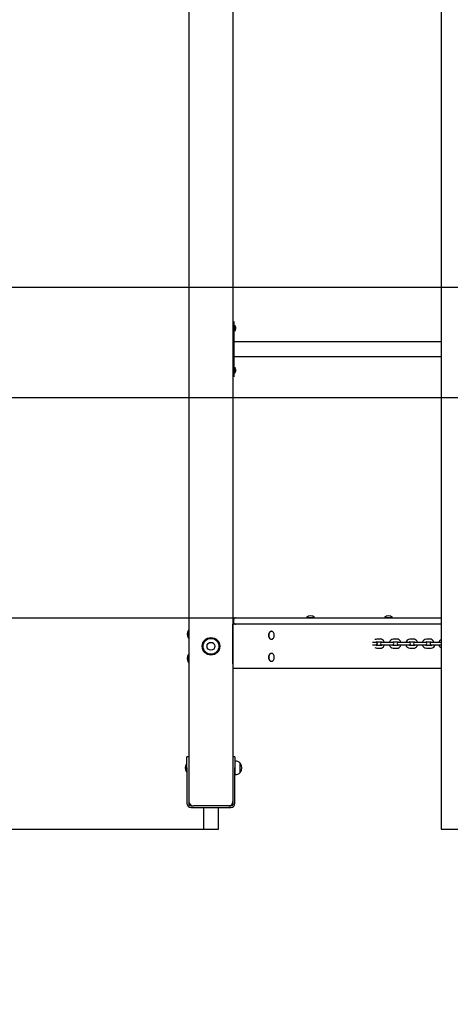
# Model space of a CAD drawing. Units: millimetres. Extents: x 6166 to 16916, y 7508 to 21563.
# Drawn here: x 8446 to 9424, y 17778 to 20013 of the extents above; entities that cross this region are included whole.
import ezdxf

# ---------------------------------------------------------------- set-up
doc = ezdxf.new("R2010")
doc.units = ezdxf.units.MM
doc.header["$LTSCALE"] = 100
doc.linetypes.add('SLD-Сплошная', pattern=[0])
doc.layers.add('THICK_LINE', color=7, linetype='SLD-Сплошная', lineweight=25)
doc.styles.add('SLDTEXTSTYLE0', font='TXT', dxfattribs={"width": 0.605})
doc.dimstyles.new('SLDDIMSTYLE0', dxfattribs={"dimtxt": 500, "dimasz": 66.666667, "dimexe": 0, "dimexo": 0.0625, "dimgap": 125, "dimtad": 0, "dimtih": 1, "dimtoh": 1, "dimdec": 0, "dimrnd": 1e-09, "dimdsep": 46, "dimtxsty": 'SLDTEXTSTYLE0', "dimblk1": 'ORIGIN', "dimblk2": 'ORIGIN', "dimsah": 1, "dimcen": 0.09, "dimadec": 0, "dimazin": 2, "dimtfac": 1, "dimtofl": 0, "dimtmove": 0, "dimatfit": 3, "dimldrblk": 'ORIGIN', "dimfxl": 1, "dimfrac": 2, "dimtolj": 1, "dimtzin": 12, "dimarcsym": 0})
doc.dimstyles.new('SLDDIMSTYLE1', dxfattribs={"dimtxt": 500, "dimasz": 500, "dimexe": 0, "dimexo": 0.0625, "dimgap": 125, "dimtad": 0, "dimtih": 1, "dimtoh": 1, "dimdec": 1, "dimrnd": 1e-09, "dimzin": 12, "dimdsep": 46, "dimtxsty": 'SLDTEXTSTYLE0', "dimsah": 1, "dimcen": 0.09, "dimadec": 0, "dimazin": 3, "dimtfac": 1, "dimtofl": 0, "dimtmove": 0, "dimatfit": 3, "dimfxl": 1, "dimfrac": 2, "dimtolj": 1, "dimtzin": 12, "dimarcsym": 0})

# ---------------------------------------------------------------- blocks, each defined once
blk = doc.blocks.new('_ORIGIN')
at = {"color": 0, "linetype": 'ByBlock', "lineweight": -2}
blk.add_line((0, 0), (-1, 0), dxfattribs=at)
blk.add_circle((0, 0), 0.5, dxfattribs=at)
blk = doc.blocks.new('_D')
at = {"layer": 'THICK_LINE'}
for p, q in [((7918.7, 18175.6), (7418.7, 18175.6)), ((7918.7, 18175.6), (8418.7, 18175.6)), ((8418.7, 18175.6), (8866.2, 18175.6))]:
    blk.add_line(p, q, dxfattribs=at)
at = {"layer": 'THICK_LINE', "xscale": 200, "yscale": 200}
blk.add_blockref('_ORIGIN', (7618.7, 18175.6), dxfattribs=at)
at = {"layer": 'THICK_LINE', "insert": (7105.5, 18434), "char_height": 500, "attachment_point": 1, "style": 'SLDTEXTSTYLE0'}
blk.add_mtext('0', dxfattribs=at)
blk = doc.blocks.new('_D_1')
at = {"layer": 'THICK_LINE'}
for p, q in [((7918.7, 18955.6), (7418.7, 18955.6)), ((7618.7, 18175.6), (7618.7, 18955.6)), ((7918.7, 18955.6), (8418.7, 18655.6)), ((8418.7, 18655.6), (8937.8, 18655.6))]:
    blk.add_line(p, q, dxfattribs=at)
blk.add_solid([(7618.7, 18955.6), (7518.7, 18455.6), (7718.7, 18455.6)], dxfattribs=at)
at = {"layer": 'THICK_LINE', "insert": (6479.1, 19214), "char_height": 500, "attachment_point": 1, "style": 'SLDTEXTSTYLE0'}
blk.add_mtext('480', dxfattribs=at)
blk = doc.blocks.new('_D_2')
at = {"layer": 'THICK_LINE'}
for p, q in [((7918.7, 19735.5), (7418.7, 19735.5)), ((7618.7, 18955.6), (7618.7, 19735.5)), ((7918.7, 19735.5), (8418.7, 19155.6)), ((8418.7, 19155.6), (9908.8, 19155.6))]:
    blk.add_line(p, q, dxfattribs=at)
blk.add_solid([(7618.7, 19735.5), (7518.7, 19235.5), (7718.7, 19235.5)], dxfattribs=at)
at = {"layer": 'THICK_LINE', "insert": (6479.1, 19993.9), "char_height": 500, "attachment_point": 1, "style": 'SLDTEXTSTYLE0'}
blk.add_mtext('980', dxfattribs=at)
blk = doc.blocks.new('_D_3')
at = {"layer": 'THICK_LINE'}
for p, q in [((7918.7, 20515.5), (7418.7, 20515.5)), ((7618.7, 19735.5), (7618.7, 20515.5)), ((7918.7, 20515.5), (8418.7, 19405.6)), ((8418.7, 19405.6), (11732, 19405.6))]:
    blk.add_line(p, q, dxfattribs=at)
blk.add_solid([(7618.7, 20515.5), (7518.7, 20015.5), (7718.7, 20015.5)], dxfattribs=at)
at = {"layer": 'THICK_LINE', "insert": (6165.9, 20773.9), "char_height": 500, "attachment_point": 1, "style": 'SLDTEXTSTYLE0'}
blk.add_mtext('1230', dxfattribs=at)
blk = doc.blocks.new('_D_4')
at = {"layer": 'THICK_LINE'}
for p, q in [((7918.7, 21295.4), (7418.7, 21295.4)), ((7618.7, 20515.5), (7618.7, 21295.4)), ((7918.7, 21295.4), (8418.7, 20738.6)), ((8418.7, 20738.6), (8840.1, 20738.6))]:
    blk.add_line(p, q, dxfattribs=at)
blk.add_solid([(7618.7, 21295.4), (7518.7, 20795.4), (7718.7, 20795.4)], dxfattribs=at)
at = {"layer": 'THICK_LINE', "insert": (6165.9, 21553.8), "char_height": 500, "attachment_point": 1, "style": 'SLDTEXTSTYLE0'}
blk.add_mtext('2563', dxfattribs=at)

msp = doc.modelspace()

# ---------------------------------------------------------------- linework, layer by layer
at = {"color": 7, "linetype": 'SLD-Сплошная', "lineweight": 25}
for p, q in [((8830.11, 20718.62), (8830.11, 18238.62)), ((8930.11, 20718.62), (8930.11, 18238.62)), ((9402.62, 20427.62), (9402.62, 18175.62)), ((8933.11, 19327.72), (8933.11, 19327.72)), ((8933.11, 19322.72), (8933.11, 19327.72)), ((8933.11, 19207.72), (8933.11, 19322.72)), ((8934.11, 19319.52), (8934.11, 19319.52)), ((8934.11, 19319.52), (8934.11, 19312.72)), ((8935.52, 19314.45), (8935.7, 19314.32)), ((8935.7, 19314.64), (8935.7, 19314.32)), ((8934.11, 19312.72), (8934.11, 19305.92)), ((8934.11, 19305.92), (8934.11, 19305.92)), ((8935.54, 19310.99), (8935.7, 19311.12)), ((8935.7, 19313.04), (8935.7, 19312.4)), ((8935.7, 19311.12), (8935.7, 19310.8)), ((9098.11, 19281.97), (8933.11, 19281.97)), ((9174.05, 19281.97), (9098.11, 19281.97)), ((9402.62, 19281.97), (9174.05, 19281.97)), ((8933.11, 19248.47), (9098.11, 19248.47)), ((9098.11, 19248.47), (9174.05, 19248.47)), ((9174.05, 19248.47), (9402.62, 19248.47)), ((8934.11, 19224.52), (8934.11, 19224.52)), ((8934.11, 19224.52), (8934.11, 19217.72)), ((8933.11, 19202.72), (8933.11, 19207.72)), ((8933.11, 19202.72), (8933.11, 19202.72)), ((8934.11, 19217.72), (8934.11, 19210.92)), ((8934.11, 19210.92), (8934.11, 19210.92)), ((8935.52, 19219.45), (8935.7, 19219.32)), ((8935.54, 19215.99), (8935.7, 19216.12)), ((8935.7, 19219.64), (8935.7, 19219.32)), ((8935.7, 19218.04), (8935.7, 19217.4)), ((8935.7, 19216.12), (8935.7, 19215.8)), ((8930.11, 18655.62), (8936.11, 18655.62)), ((8931.11, 18650.62), (8931.11, 18645.62)), ((8936.11, 18655.62), (8937.82, 18655.62)), ((8937.82, 18655.62), (9402.62, 18655.62)), ((9097.47, 18656.34), (9097.47, 18656.34)), ((9097.47, 18656.34), (9104.46, 18656.34)), ((9104.46, 18656.34), (9115.47, 18656.34)), ((9115.47, 18656.34), (9115.47, 18656.34)), ((9274.25, 18656.34), (9274.25, 18656.34)), ((9274.25, 18656.34), (9281.24, 18656.34)), ((9281.24, 18656.34), (9292.25, 18656.34)), ((9292.25, 18656.34), (9292.25, 18656.34)), ((8829.38, 18627.12), (8829.38, 18627.12)), ((8829.38, 18618.12), (8829.38, 18627.12)), ((8930.14, 18550.62), (8930.14, 18640.62)), ((9402.62, 18640.62), (8930.14, 18640.62)), ((8930.14, 18640.62), (8930.14, 18640.62)), ((9017.04, 18624.62), (9017.04, 18624.62)), ((8829.38, 18609.12), (8829.38, 18618.12)), ((8829.38, 18609.12), (8829.38, 18609.12)), ((9017.04, 18606.62), (9017.04, 18606.62)), ((9254.87, 18599.62), (9247.23, 18599.62)), ((9247.23, 18599.62), (9247.23, 18599.62)), ((9255.03, 18599.62), (9254.87, 18599.62)), ((9255.07, 18599.62), (9255.03, 18599.62)), ((9267.57, 18606.62), (9256.68, 18606.62)), ((9256.68, 18600.62), (9267.57, 18600.62)), ((9273.91, 18599.62), (9268.19, 18599.62)), ((9284.79, 18599.62), (9273.91, 18599.62)), ((9292.43, 18599.62), (9284.79, 18599.62)), ((9292.59, 18599.62), (9292.43, 18599.62)), ((9292.63, 18599.62), (9292.59, 18599.62)), ((9305.12, 18606.62), (9294.24, 18606.62)), ((9294.24, 18600.62), (9305.12, 18600.62)), ((9311.46, 18599.62), (9305.75, 18599.62)), ((9322.34, 18599.62), (9311.46, 18599.62)), ((9329.99, 18599.62), (9322.34, 18599.62)), ((9330.14, 18599.62), (9329.99, 18599.62)), ((9330.19, 18599.62), (9330.14, 18599.62)), ((9342.68, 18606.62), (9331.8, 18606.62)), ((9331.8, 18600.62), (9342.68, 18600.62)), ((9349.02, 18599.62), (9343.31, 18599.62)), ((9359.9, 18599.62), (9349.02, 18599.62)), ((9367.55, 18599.62), (9359.9, 18599.62)), ((9367.7, 18599.62), (9367.55, 18599.62)), ((9367.75, 18599.62), (9367.7, 18599.62)), ((9380.24, 18606.62), (9369.36, 18606.62)), ((9369.36, 18600.62), (9380.24, 18600.62)), ((9386.58, 18599.62), (9380.86, 18599.62)), ((9397.46, 18599.62), (9386.58, 18599.62)), ((9402.62, 18599.62), (9397.46, 18599.62)), ((9247.23, 18593.62), (9254.87, 18593.62)), ((9247.23, 18593.62), (9247.23, 18593.62)), ((9254.87, 18593.62), (9255.03, 18593.62)), ((9255.03, 18593.62), (9255.07, 18593.62)), ((9267.57, 18592.62), (9256.68, 18592.62)), ((9256.68, 18586.62), (9267.57, 18586.62)), ((9268.19, 18593.62), (9273.91, 18593.62)), ((9273.91, 18593.62), (9284.79, 18593.62)), ((9284.79, 18593.62), (9292.43, 18593.62)), ((9292.43, 18593.62), (9292.59, 18593.62)), ((9292.59, 18593.62), (9292.63, 18593.62)), ((9305.12, 18592.62), (9294.24, 18592.62)), ((9294.24, 18586.62), (9305.12, 18586.62)), ((9305.75, 18593.62), (9311.46, 18593.62)), ((9311.46, 18593.62), (9322.34, 18593.62)), ((9322.34, 18593.62), (9329.99, 18593.62)), ((9329.99, 18593.62), (9330.14, 18593.62)), ((9330.14, 18593.62), (9330.19, 18593.62)), ((9342.68, 18592.62), (9331.8, 18592.62)), ((9331.8, 18586.62), (9342.68, 18586.62)), ((9343.31, 18593.62), (9349.02, 18593.62)), ((9349.02, 18593.62), (9359.9, 18593.62)), ((9359.9, 18593.62), (9367.55, 18593.62)), ((9367.55, 18593.62), (9367.7, 18593.62)), ((9367.7, 18593.62), (9367.75, 18593.62)), ((9380.24, 18592.62), (9369.36, 18592.62)), ((9369.36, 18586.62), (9380.24, 18586.62)), ((9380.86, 18593.62), (9386.58, 18593.62)), ((9386.58, 18593.62), (9397.46, 18593.62)), ((9397.46, 18593.62), (9402.62, 18593.62)), ((8829.38, 18572.12), (8829.38, 18572.12)), ((8829.38, 18563.12), (8829.38, 18572.12)), ((8829.38, 18554.12), (8829.38, 18563.12)), ((8829.38, 18554.12), (8829.38, 18554.12)), ((9017.04, 18574.62), (9017.04, 18574.62)), ((9017.04, 18556.62), (9017.04, 18556.62)), ((8930.14, 18550.62), (8930.14, 18540.62)), ((8930.14, 18540.62), (9402.62, 18540.62)), ((8930.14, 18540.62), (8930.14, 18540.62)), ((8829.61, 18339.62), (8825.61, 18339.62)), ((8825.61, 18314.62), (8825.61, 18339.62)), ((8829.61, 18339.62), (8829.61, 18314.62)), ((8930.61, 18314.62), (8930.61, 18339.62)), ((8934.61, 18339.62), (8930.61, 18339.62)), ((8934.61, 18339.62), (8934.61, 18314.62)), ((8824.88, 18323.62), (8824.88, 18323.62)), ((8824.88, 18314.62), (8824.88, 18323.62)), ((8824.88, 18305.62), (8824.88, 18314.62)), ((8825.61, 18314.62), (8825.61, 18234.12)), ((8830.11, 18320.19), (8829.61, 18320.19)), ((8829.61, 18314.62), (8829.61, 18234.12)), ((8829.61, 18309.04), (8830.11, 18309.04)), ((8930.61, 18318.62), (8930.11, 18318.62)), ((8930.11, 18310.62), (8930.61, 18310.62)), ((8930.61, 18234.12), (8930.61, 18314.62)), ((8934.81, 18329.8), (8934.61, 18329.79)), ((8934.61, 18234.12), (8934.61, 18314.62)), ((8934.81, 18299.43), (8934.81, 18329.8)), ((8946.61, 18325.37), (8946.37, 18325.36)), ((8946.61, 18303.87), (8946.61, 18325.37)), ((8824.88, 18305.62), (8824.88, 18305.62)), ((8934.61, 18299.45), (8934.81, 18299.43)), ((8946.37, 18303.87), (8946.61, 18303.87)), ((8835.11, 18228.62), (8840.11, 18228.62)), ((8835.11, 18224.62), (8925.11, 18224.62)), ((8920.11, 18228.62), (8840.11, 18228.62)), ((8863.36, 18224.62), (8863.36, 18175.62)), ((8896.86, 18175.62), (8896.86, 18224.62)), ((8920.11, 18228.62), (8925.11, 18228.62)), ((8863.36, 18175.62), (8896.86, 18175.62)), ((9402.62, 18175.62), (9444.92, 18175.62))]:
    msp.add_line(p, q, dxfattribs=at)
at = {"color": 7, "linetype": 'SLD-Сплошная', "lineweight": 25, "flags": 128}
for points in [[(8935.46, 19315.71), (8935.46, 19315.71), (8935.47, 19315.68), (8935.49, 19315.6), (8935.52, 19315.48), (8935.54, 19315.41)], [(8935.54, 19311.75), (8935.51, 19311.64), (8935.48, 19311.48), (8935.46, 19311.32), (8935.46, 19311.18), (8935.47, 19311.08), (8935.49, 19311.01), (8935.53, 19310.99), (8935.54, 19310.99)], [(8935.54, 19310.03), (8935.51, 19309.93), (8935.48, 19309.81), (8935.47, 19309.74), (8935.46, 19309.73)], [(8935.46, 19220.71), (8935.46, 19220.71), (8935.47, 19220.68), (8935.49, 19220.6), (8935.52, 19220.48), (8935.54, 19220.41)], [(8935.54, 19216.75), (8935.51, 19216.64), (8935.48, 19216.48), (8935.46, 19216.32), (8935.46, 19216.18), (8935.47, 19216.08), (8935.49, 19216.01), (8935.53, 19215.99), (8935.54, 19215.99)], [(8935.54, 19215.03), (8935.51, 19214.93), (8935.48, 19214.81), (8935.47, 19214.74), (8935.46, 19214.73)], [(9017.04, 18624.62), (9016.72, 18624.61), (9015.44, 18624.33), (9014.24, 18623.7), (9013.14, 18622.73), (9012.21, 18621.48), (9011.47, 18619.98), (9010.97, 18618.31), (9010.71, 18616.53), (9010.71, 18614.71), (9010.97, 18612.92), (9011.47, 18611.25), (9012.21, 18609.75), (9013.14, 18608.5), (9014.24, 18607.54), (9015.44, 18606.9), (9016.72, 18606.63), (9017.04, 18606.62)], [(9023.91, 18615.62), (9023.78, 18617.43), (9023.4, 18619.17), (9022.77, 18620.76), (9021.94, 18622.14), (9020.92, 18623.25), (9019.76, 18624.06), (9018.51, 18624.51), (9017.23, 18624.61), (9015.96, 18624.33), (9014.75, 18623.7), (9013.66, 18622.73), (9012.72, 18621.48), (9011.99, 18619.98), (9011.48, 18618.31), (9011.22, 18616.53), (9011.22, 18614.71), (9011.48, 18612.92), (9011.99, 18611.25), (9012.72, 18609.75), (9013.66, 18608.5), (9014.75, 18607.54), (9015.96, 18606.9), (9017.23, 18606.63), (9018.51, 18606.72), (9019.76, 18607.18), (9020.92, 18607.98), (9021.94, 18609.09), (9022.77, 18610.48), (9023.4, 18612.07), (9023.78, 18613.81), (9023.91, 18615.62)], [(9017.04, 18574.62), (9016.72, 18574.61), (9015.44, 18574.33), (9014.24, 18573.7), (9013.14, 18572.73), (9012.21, 18571.48), (9011.47, 18569.98), (9010.97, 18568.31), (9010.71, 18566.53), (9010.71, 18564.71), (9010.97, 18562.92), (9011.47, 18561.25), (9012.21, 18559.75), (9013.14, 18558.5), (9014.24, 18557.54), (9015.44, 18556.9), (9016.72, 18556.63), (9017.04, 18556.62)], [(9023.91, 18565.62), (9023.78, 18567.43), (9023.4, 18569.17), (9022.77, 18570.76), (9021.94, 18572.14), (9020.92, 18573.25), (9019.76, 18574.06), (9018.51, 18574.51), (9017.23, 18574.61), (9015.96, 18574.33), (9014.75, 18573.7), (9013.66, 18572.73), (9012.72, 18571.48), (9011.99, 18569.98), (9011.48, 18568.31), (9011.22, 18566.53), (9011.22, 18564.71), (9011.48, 18562.92), (9011.99, 18561.25), (9012.72, 18559.75), (9013.66, 18558.5), (9014.75, 18557.54), (9015.96, 18556.9), (9017.23, 18556.63), (9018.51, 18556.72), (9019.76, 18557.18), (9020.92, 18557.98), (9021.94, 18559.09), (9022.77, 18560.48), (9023.4, 18562.07), (9023.78, 18563.81), (9023.91, 18565.62)]]:
    msp.add_lwpolyline(points, dxfattribs=at)
at = {"color": 7, "linetype": 'SLD-Сплошная', "lineweight": 25}
for radius in [20, 18, 9]:
    msp.add_circle((8880.11, 18590.62), radius, dxfattribs=at)
for centre, radius, start, end in [((8925.66, 19312.72), 10.24, 16.97686, 34.48292), ((8936.45, 19314.09), 1, 159.00188, 203.72726), ((8935.1, 19313.67), 0.879, 46.84378, 61.35909), ((8926.84, 19313.19), 8.97, 9.27055, 14.32726), ((8929.31, 19311.78), 6.51, 11.19217, 17.03502), ((8925.32, 19311.19), 10.24, 329.05065, 351.82502), ((8929.31, 19313.66), 6.51, 342.9661, 348.81172), ((8935.07, 19311.74), 0.88, 302.19004, 315.77495), ((8926.84, 19312.25), 8.97, 345.67274, 350.72945), ((8925.66, 19217.72), 10.24, 16.97686, 34.48292), ((8925.32, 19216.19), 10.24, 329.05046, 351.82435), ((8936.45, 19219.09), 1, 159.00949, 203.71922), ((8926.84, 19218.19), 8.97, 9.27055, 14.32726), ((8935.07, 19218.7), 0.88, 44.22505, 57.80996), ((8929.31, 19216.78), 6.51, 11.19217, 17.03502), ((8929.31, 19218.66), 6.51, 342.96498, 348.80783), ((8935.07, 19216.74), 0.879, 302.20594, 315.81002), ((8926.84, 19217.25), 8.97, 345.67274, 350.72945), ((8936.11, 18650.62), 5, 90.00026, 179.99988), ((8936.11, 18645.62), 5, 180.00001, 270.0002), ((9106.47, 18645.62), 14, 49.99471, 130.00524), ((9283.25, 18645.62), 14, 49.99484, 130.00512), ((8840.11, 18618.12), 14, 139.99481, 220.00521), ((9256.61, 18597.67), 8.95, 89.50539, 116.11079), ((9256.61, 18597.31), 3.3, 88.75535, 135.81298), ((9255.07, 18596.62), 3, 270, 90), ((9268.19, 18596.62), 3, 90, 270), ((9264.56, 18597.53), 9.57, 12.61493, 71.71298), ((9265.16, 18598.42), 3.25, 21.50588, 42.3815), ((9293.99, 18597.07), 9.55, 88.48492, 164.53501), ((9294.17, 18597.31), 3.3, 88.75535, 135.81298), ((9292.63, 18596.62), 3, 270, 90), ((9305.75, 18596.62), 3, 90, 270), ((9302.12, 18597.53), 9.57, 12.61597, 71.71195), ((9302.72, 18598.42), 3.25, 21.50478, 42.38011), ((9331.77, 18597.07), 9.55, 89.8321, 164.51449), ((9331.73, 18597.31), 3.3, 88.75375, 135.81458), ((9330.19, 18596.62), 3, 270, 90), ((9343.31, 18596.62), 3, 90, 270), ((9339.68, 18597.53), 9.57, 12.61433, 71.71252), ((9340.28, 18598.42), 3.25, 21.50265, 42.37977), ((9369.11, 18597.07), 9.55, 88.48686, 164.53376), ((9369.97, 18597.37), 3.3, 100.68064, 137.16467), ((9367.75, 18596.62), 3, 270, 90), ((9380.86, 18596.62), 3, 89.92557, 270.0736), ((9377.24, 18597.53), 9.57, 12.61467, 71.71217), ((9377.84, 18598.42), 3.25, 21.50361, 42.37967), ((9405.96, 18597.49), 8.76, 112.37576, 165.9485), ((9256.52, 18595.08), 8.46, 242.984, 271.12128), ((9257.27, 18595.82), 3.25, 222.5393, 259.61858), ((9265.12, 18594.84), 3.3, 317.77925, 338.33298), ((9264.58, 18595.69), 9.55, 288.20198, 347.47011), ((9294.01, 18596.19), 9.57, 195.58068, 271.39939), ((9294.83, 18595.81), 3.25, 222.53257, 259.62531), ((9302.68, 18594.84), 3.3, 317.7813, 338.33342), ((9302.14, 18595.69), 9.55, 288.2023, 347.46978), ((9331.57, 18596.19), 9.57, 195.58226, 271.39781), ((9332.39, 18595.82), 3.25, 222.54003, 259.61785), ((9340.24, 18594.84), 3.3, 317.78268, 338.33452), ((9339.7, 18595.69), 9.55, 288.20311, 347.47004), ((9369.13, 18596.19), 9.57, 195.58117, 271.39821), ((9369.95, 18595.82), 3.25, 222.53867, 259.61601), ((9380.31, 18595.92), 3.3, 268.75568, 315.81461), ((9380.27, 18596.17), 9.55, 269.83306, 344.51352), ((9405.9, 18595.73), 8.7, 194.05495, 247.87315), ((8840.11, 18563.12), 14, 139.99483, 220.00519), ((8835.61, 18314.62), 14, 139.9948, 220.0052), ((8935.61, 18314.61), 15.21, 44.95577, 93.01524), ((8932.8, 18314.62), 17.5, 322.1001, 37.90017), ((8935.61, 18314.62), 15.21, 266.9847, 315.04421), ((8835.11, 18234.12), 9.5, 180, 270), ((8835.11, 18234.12), 5.5, 180, 270), ((8840.11, 18238.62), 10, 179.99999, 269.99982), ((8920.11, 18238.62), 10, 269.99968, 0), ((8925.11, 18234.12), 5.5, 270.00062, 0.00001), ((8925.11, 18234.12), 9.5, 270.00036, 0.00001)]:
    msp.add_arc(centre, radius, start, end, dxfattribs=at)

# ---------------------------------------------------------------- dimensions: what is measured, and where the dimension line sits
at = {"layer": 'THICK_LINE'}
for feature_location, offset, origin, dimstyle, picture, middle in [((8840.11, 20738.62), (-1421.39, 556.78), (8866.16, 18175.62), 'SLDDIMSTYLE1', '_D_4', (6792.33, 21295.39)), ((11732, 19405.62), (-4313.28, 1109.83), (8866.16, 18175.62), 'SLDDIMSTYLE1', '_D_3', (6792.33, 20515.45)), ((9908.77, 19155.62), (-2490.05, 579.89), (8866.16, 18175.62), 'SLDDIMSTYLE1', '_D_2', (6948.93, 19735.51)), ((8937.82, 18655.62), (-1519.1, 299.94), (8866.16, 18175.62), 'SLDDIMSTYLE1', '_D_1', (6948.93, 18955.56)), ((8866.15877074, 18175.61672801), (-1447.43970325, 0), (8866.15877074, 18175.61672801), 'SLDDIMSTYLE0', '_D', (7262.12184482, 18175.61672801))]:
    dim = msp.add_ordinate_dim(feature_location=feature_location, offset=offset, dtype=0, origin=origin, dimstyle=dimstyle, dxfattribs=at)
    dim.commit()
    dim.dimension.update_dxf_attribs({"geometry": picture, "text_midpoint": middle})

doc.saveas('drawing.dxf')
